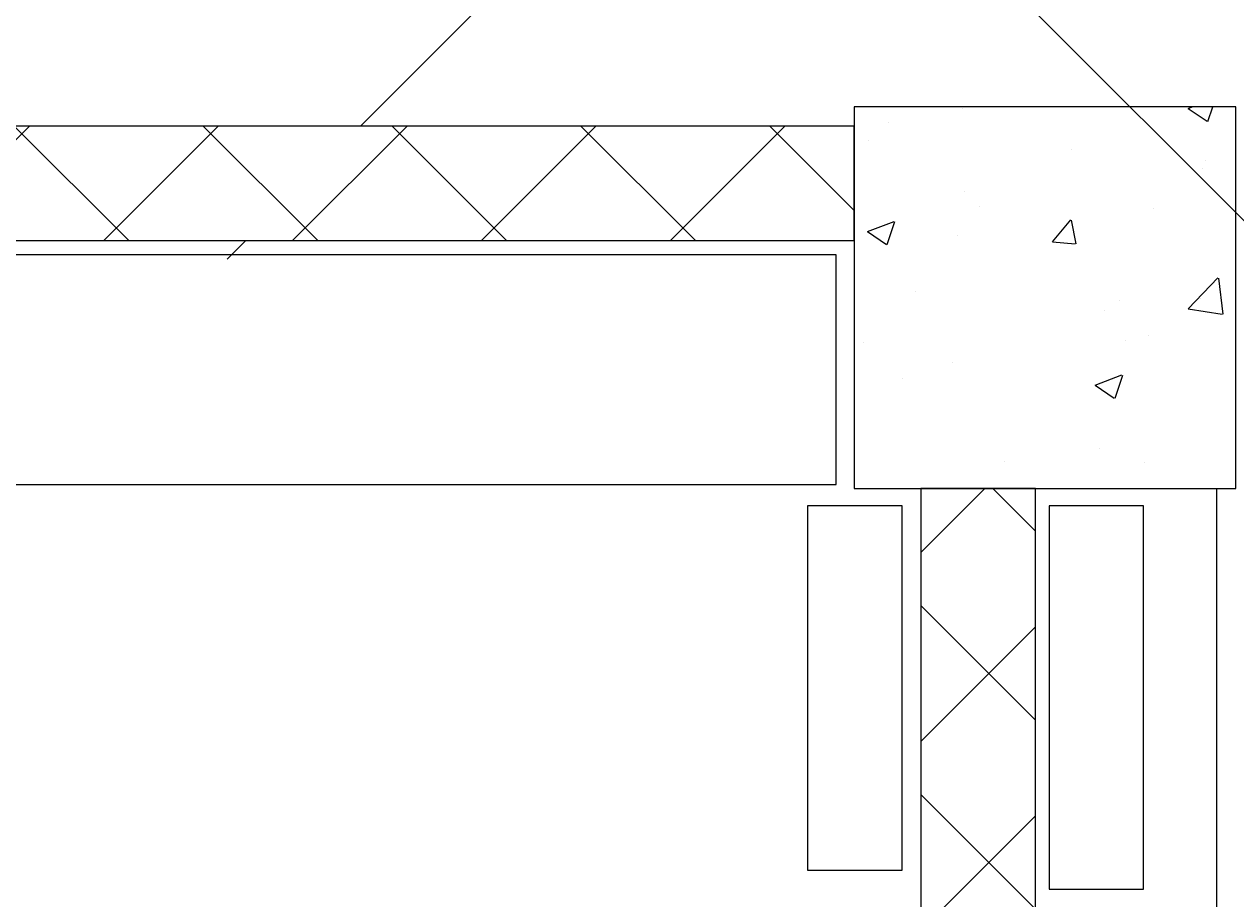
# Model space of a CAD drawing. Units: inches. Extents: x -428 to 11380, y 35389 to 43099.
# Drawn here: x 3321 to 3384, y 36673 to 36719 of the extents above; entities that cross this region are included whole.
import ezdxf
from ezdxf import colors
from ezdxf.entities.mleader import LeaderData, LeaderLine
from ezdxf.math import Vec2, Vec3

# ---------------------------------------------------------------- set-up
doc = ezdxf.new("R2010")
doc.units = ezdxf.units.IN
doc.header["$LTSCALE"] = 48
doc.layers.add('Floorplan', color=7, linetype='Continuous')
doc.styles.get("Standard").update_dxf_attribs({"font": 'arial.ttf', "width": 0.75})

msp = doc.modelspace()

# ---------------------------------------------------------------- hatches: boundary and pattern name
at = {"layer": 'Floorplan'}
h = msp.add_hatch(dxfattribs=at)
h.set_pattern_fill('ANSI37', color=256, scale=400)
h.set_pattern_definition([(45, (0, 0), (-35.35534, 35.35534), []), (135, (0, 0), (-35.35534, -35.35534), [])])
h.paths.add_polyline_path([(7212, 36850.5623295), (491.7662942, 36850.5623295), (491.7662942, 36844.5623295), (504, 36844.5623295), (504, 36824.5623295), (491.7662942, 36824.5623295), (491.7662942, 36714.5623295), (504, 36714.5623295), (536, 36714.5623295), (536, 36706.5839817), (660, 36706.5839817), (660, 36714.5623295), (724, 36714.5623295), (744, 36714.5623295), (898, 36714.5623295), (900, 36714.5623295), (900, 36710.3123295), (900.625, 36710.3123295), (900.625, 36708.3123295), (900, 36708.3123295), (900, 36706.5839817), (932, 36706.5839817), (932, 36708.3123295), (931.375, 36708.3123295), (931.375, 36710.3123295), (932, 36710.3123295), (932, 36714.5623295), (934, 36714.5623295), (964, 36714.5623295), (984, 36714.5623295), (1204, 36714.5623295), (1204, 36706.5839817), (7212, 36706.5839817)])
h.paths.add_polyline_path([(964, 36824.5623295), (964, 36844.5623295), (984, 36844.5623295), (984, 36824.5623295)], flags=16)
h.paths.add_polyline_path([(1444, 36824.5623295), (1444, 36844.5623295), (1464, 36844.5623295), (1464, 36824.5623295)], flags=16)
h.paths.add_polyline_path([(1464, 36714.5623295), (1684, 36714.5623295), (1684, 36709.0623294), (1464, 36709.0623294)], flags=16)
h.paths.add_polyline_path([(1944, 36714.5623295), (2164, 36714.5623295), (2164, 36709.0623294), (1944, 36709.0623294)], flags=16)
h.paths.add_polyline_path([(1924, 36824.5623295), (1924, 36844.5623295), (1944, 36844.5623295), (1944, 36824.5623295)], flags=16)
h.paths.add_polyline_path([(2393, 36824.5623295), (2393, 36844.5623295), (2413, 36844.5623295), (2413, 36824.5623295)], flags=16)
h.paths.add_polyline_path([(2415, 36824.5623295), (2415, 36844.5623295), (2435, 36844.5623295), (2435, 36824.5623295)], flags=16)
h.paths.add_polyline_path([(2435, 36713.5623295), (2644, 36713.5623295), (2644, 36707.5623295), (2435, 36707.5623295)], flags=16)
h.paths.add_polyline_path([(2664, 36713.5623295), (2884, 36713.5623295), (2884, 36707.5623295), (2664, 36707.5623295)], flags=16)
h.paths.add_polyline_path([(2884, 36824.5623295), (2884, 36844.5623295), (2904, 36844.5623295), (2904, 36824.5623295)], flags=16)
h.paths.add_polyline_path([(3144, 36713.5623295), (3364, 36713.5623295), (3364, 36707.5623295), (3144, 36707.5623295)], flags=16)
h.paths.add_polyline_path([(3364, 36824.5623295), (3364, 36844.5623295), (3384, 36844.5623295), (3384, 36824.5623295)], flags=16)
h.paths.add_polyline_path([(3656, 36713.5623295), (3656, 36707.5623295), (3572, 36707.5623295), (3572, 36713.5623295)], flags=16)
h.paths.add_polyline_path([(3844, 36824.5623295), (3844, 36844.5623295), (3864, 36844.5623295), (3864, 36824.5623295)], flags=16)
h.paths.add_polyline_path([(4114, 36713.5623295), (4324, 36713.5623295), (4324, 36707.0623293), (4114, 36707.0623293)], flags=16)
h.paths.add_polyline_path([(4324, 36824.5623295), (4324, 36844.5623295), (4344, 36844.5623295), (4344, 36824.5623295)], flags=16)
h.paths.add_polyline_path([(4793, 36824.5623295), (4793, 36844.5623295), (4813, 36844.5623295), (4813, 36824.5623295)], flags=16)
h.paths.add_polyline_path([(4815, 36824.5623295), (4815, 36844.5623295), (4835, 36844.5623295), (4835, 36824.5623295)], flags=16)
h.paths.add_polyline_path([(4835, 36714.5623295), (4972, 36714.5623295), (4972, 36709.0623294), (4966.4999999, 36709.0623294), (4835, 36709.0623294)], flags=16)
h.paths.add_polyline_path([(5064, 36714.5623295), (5284, 36714.5623295), (5284, 36709.0623294), (5064, 36709.0623294)], flags=16)
h.paths.add_polyline_path([(5284, 36824.5623295), (5284, 36844.5623295), (5304, 36844.5623295), (5304, 36824.5623295)], flags=16)
h.paths.add_polyline_path([(5764, 36824.5623295), (5764, 36844.5623295), (5784, 36844.5623295), (5784, 36824.5623295)], flags=16)
h.paths.add_polyline_path([(6244, 36824.5623295), (6244, 36844.5623295), (6264, 36844.5623295), (6264, 36824.5623295)], flags=16)
h.paths.add_polyline_path([(6724, 36824.5623295), (6724, 36844.5623295), (6744, 36844.5623295), (6744, 36824.5623295)], flags=16)
h = msp.add_hatch(dxfattribs=at)
h.set_pattern_fill('AR-CONC', color=256, style=0)
h.set_pattern_definition([(50, (-3364, -17200.486), (14.3452037, -1.2550427), [1.5, -16.5]), (355, (-3364, -17200.486), (-2.7750267, 15.0438427), [1.2, -13.2]), (100.4514, (-3362.805, -17200.591), (11.5701876, 13.788791), [1.2748038, -14.0228422]), (46.1842, (-3364, -17196.486), (21.344821, -3.31038), [2.25, -24.75]), (96.6356, (-3362.221, -17196.762), (18.693254, 19.4823574), [1.912206, -21.03426]), (351.1842, (-3364, -17196.486), (18.693239, 19.482372), [1.8, -19.8]), (21, (-3362, -17197.486), (11.938141, -8.0523778), [1.5, -16.5]), (326, (-3362, -17197.486), (4.8663066, 14.503001), [1.2, -13.2]), (71.4514, (-3361.005, -17198.157), (16.8044526, 6.45061), [1.2748038, -14.0228422]), (37.5, (-3364, -17200.4863), (0.2431971, 6.6578771), [0, -13.04, 0, -13.4, 0, -13.25]), (7.5, (-3364, -17200.486), (5.26139075, 7.8882342), [0, -7.64, 0, -12.74, 0, -5.05]), (327.5, (-3368.46, -17200.4863), (10.6764487, -0.45109743), [0, -5, 0, -15.6, 0, -20.7]), (317.5, (-3370.46, -17200.486), (11.6637234, 2.0020996), [0, -6.5, 0, -10.36, 0, -14.7])])
h.paths.add_polyline_path([(3364, 36714.5623295), (3364, 36694.5623295), (3384, 36694.5623295), (3384, 36714.5623295)], flags=16)
h = msp.add_hatch(dxfattribs=at)
h.set_pattern_fill('_U', color=256, style=0)
h.set_pattern_definition([(45, (-3144, -17199.486), (-4.9497475, 4.9497475), []), (135, (-3144, -17199.486), (-4.9497475, -4.9497475), [])])
h.paths.add_polyline_path([(3144, 36713.5623295), (3144, 36707.5623295), (3364, 36707.5623295), (3364, 36713.5623295)], flags=16)
h = msp.add_hatch(dxfattribs=at)
h.set_pattern_fill('_U', color=256, style=0)
h.set_pattern_definition([(405, (-3370.5, -17158.486), (-4.9497475, 4.9497475), []), (135, (-3370.5, -17158.486), (-4.9497475, -4.9497475), [])])
h.paths.add_polyline_path([(3367.5, 36672.5623295), (3373.5, 36672.5623295), (3373.5, 36694.5623295), (3367.5, 36694.5623295)], flags=16)

# ---------------------------------------------------------------- linework, layer by layer
for p, q in [((3364, 36714.5623295), (3364, 36694.5623295)), ((3384, 36714.5623295), (3364, 36714.5623295)), ((3384, 36694.5623295), (3384, 36714.5623295)), ((3364, 36713.5623295), (3144, 36713.5623295)), ((3364, 36707.5623295), (3364, 36713.5623295)), ((3144, 36707.5623295), (3364, 36707.5623295)), ((3364, 36694.5623295), (3384, 36694.5623295)), ((3373.5, 36694.5623295), (3367.5, 36694.5623295)), ((3367.5, 36694.5623295), (3367.5, 36672.5623295)), ((3373.5, 36672.5623295), (3373.5, 36694.5623295)), ((3383, 36672.5623295), (3383, 36694.5623295))]:
    msp.add_line(p, q, dxfattribs=at)
at = {"layer": 'Floorplan', "flags": 128}
for points in [[(3307.7455024, 36694.776621), (3363.0612385, 36694.776621), (3363.0612385, 36706.8064039), (3300.9671452, 36706.8064039), (3300.9671452, 36706.8064039), (3300.9671452, 36697.6226449)], [(3361.5591681, 36674.5720023), (3366.507786, 36674.5720023), (3366.507786, 36693.6509193), (3361.5591681, 36693.6509193)], [(3374.2180557, 36673.5720023), (3379.1666736, 36673.5720023), (3379.1666736, 36693.6509193), (3374.2180557, 36693.6509193)]]:
    msp.add_lwpolyline(points, close=True, dxfattribs=at)

# ---------------------------------------------------------------- leaders
at = {"layer": 'Floorplan'}
ml = msp.add_multileader_mtext('Standard', dxfattribs=at)
ml.set_content('', color=256)
ml.set_leader_properties()
ml.build(insert=Vec2(0, 0))
ml.multileader.update_dxf_attribs({"leader_type": 2, "text_right_attachment_type": 6, "dogleg_length": 0.36, "arrow_head_size": 84})
ctx = ml.context
ctx.base_point, ctx.char_height, ctx.arrow_head_size, ctx.landing_gap_size, ctx.plane_origin = Vec3(3001.3281574, 35812.7201412), 0.18, 84, 0.09, Vec3(4482.2673534, 36782.154849)
ctx.right_attachment, ctx.text_align_type = 6, 2
notes = []
notes.append((ctx, [(0, (1, 1, 0), (3001.8681574, 35812.6301412), (-1, 0), 0.36, [(0, [(6055.5675529, 36770.4660627)], 0, [])])]))
ctx.mtext.insert, ctx.mtext.alignment, ctx.mtext.flow_direction = Vec3(3001.4181574, 35812.8101412), 3, 5
for ctx, leaders in notes:
    for number, flags, end, landing, length, lines in leaders:
        leader = LeaderData()
        leader.index, (leader.has_last_leader_line, leader.has_dogleg_vector, leader.attachment_direction) = number, flags
        leader.last_leader_point, leader.dogleg_vector, leader.dogleg_length = Vec3(end), Vec3(landing), length
        for number, points, colour, breaks in lines:
            line = LeaderLine()
            line.index, line.vertices, line.color, line.breaks = number, Vec3.list(points), colors.encode_raw_color(colour), breaks
            leader.lines.append(line)
        ctx.leaders.append(leader)

doc.saveas('drawing.dxf')
